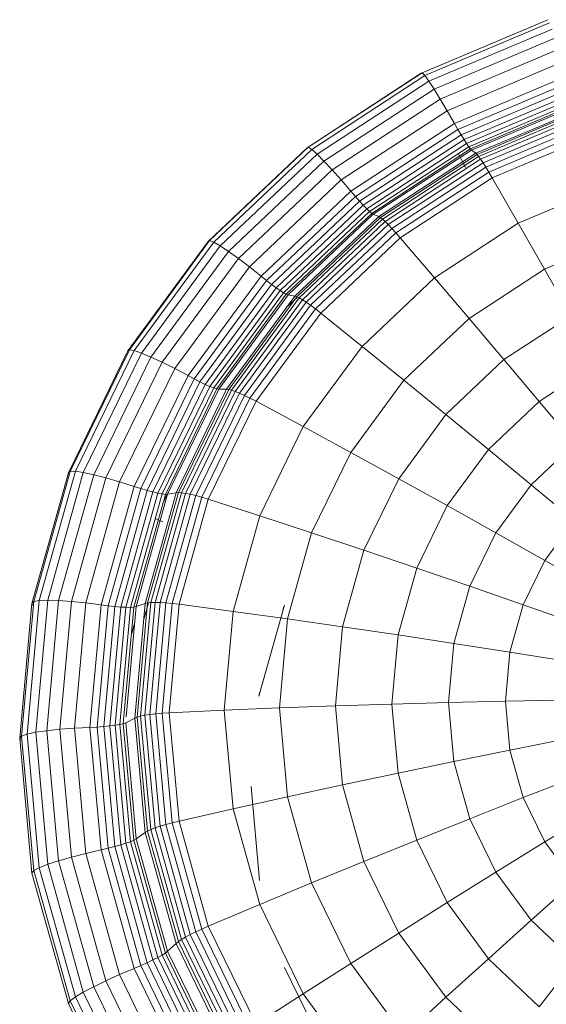
# Model space of a CAD drawing. Units: millimetres. Extents: x -916 to 5804, y -2001 to 2751.
# Drawn here: x -190 to -173, y 360 to 393 of the extents above; entities that cross this region are included whole.
import ezdxf

# ---------------------------------------------------------------- set-up
doc = ezdxf.new("R2010")
doc.units = ezdxf.units.MM
doc.layers.add('A-GENM', color=13, linetype='Continuous', lineweight=9)
doc.layers.add('G-IMPT', color=8, linetype='Continuous', lineweight=9)

# ---------------------------------------------------------------- blocks, each defined once
blk = doc.blocks.new('D-  Elliptical Cross Trainerl - 11_1_DWG-432235-Level 1')
at = {"layer": 'G-IMPT'}
for p, q in [((288.493, 272.177), (290.492, 268.065)), ((288.653, 272.34), (290.667, 268.198)), ((288.71, 272.446), (290.729, 268.294)), ((288.244, 271.967), (290.221, 267.902)), ((287.921, 271.721), (289.869, 267.716)), ((287.114, 271.158), (288.989, 267.304)), ((287.54, 271.448), (289.453, 267.514)), ((286.66, 270.862), (288.494, 267.092)), ((280.74, 270.691), (282.743, 267.961)), ((286.078, 270.47), (287.858, 266.808)), ((286.256, 270.595), (288.053, 266.9)), ((286.451, 270.726), (288.266, 266.995)), ((285.685, 270.16), (287.43, 266.572)), ((285.788, 270.25), (287.543, 266.642)), ((285.92, 270.354), (287.687, 266.722)), ((275.916, 269.943), (277.888, 268.076)), ((281.967, 269.964), (283.375, 267.068)), ((285.614, 270.087), (287.353, 266.511)), ((285.055, 269.498), (286.743, 266.027)), ((285.179, 269.601), (286.878, 266.107)), ((285.277, 269.693), (286.986, 266.18)), ((285.35, 269.771), (287.064, 266.245)), ((277.888, 268.076), (279.32, 269.384)), ((279.32, 269.384), (281.124, 266.925)), ((284.553, 269.132), (286.195, 265.754)), ((284.74, 269.262), (286.4, 265.849)), ((284.908, 269.384), (286.583, 265.941)), ((282.743, 267.961), (284.347, 268.996)), ((284.347, 268.996), (285.971, 265.656)), ((273.519, 266.852), (274.722, 268.399)), ((274.722, 268.399), (276.446, 266.766)), ((290.492, 268.065), (290.667, 268.198)), ((290.667, 268.198), (290.729, 268.294)), ((290.667, 268.198), (291.902, 263.767)), ((290.729, 268.294), (291.967, 263.852)), ((276.446, 266.766), (277.888, 268.076)), ((277.888, 268.076), (279.492, 265.89)), ((281.124, 266.925), (282.743, 267.961)), ((282.743, 267.961), (284.222, 264.92)), ((289.869, 267.716), (290.221, 267.902)), ((290.221, 267.902), (290.492, 268.065)), ((290.221, 267.902), (291.433, 263.552)), ((290.492, 268.065), (291.718, 263.666)), ((288.989, 267.304), (289.453, 267.514)), ((289.453, 267.514), (289.869, 267.716)), ((289.453, 267.514), (290.626, 263.305)), ((289.869, 267.716), (291.063, 263.431)), ((288.494, 267.092), (288.989, 267.304)), ((288.989, 267.304), (290.138, 263.179)), ((273.519, 266.852), (274.993, 265.456)), ((274.993, 265.456), (276.446, 266.766)), ((276.446, 266.766), (277.848, 264.855)), ((279.492, 265.89), (281.124, 266.925)), ((281.124, 266.925), (282.456, 264.186)), ((287.687, 266.722), (287.858, 266.808)), ((287.858, 266.808), (288.053, 266.9)), ((287.858, 266.808), (288.95, 262.89)), ((288.053, 266.9), (288.266, 266.995)), ((288.053, 266.9), (289.154, 262.947)), ((288.266, 266.995), (288.494, 267.092)), ((288.266, 266.995), (289.379, 263.003)), ((288.494, 267.092), (289.618, 263.058)), ((287.064, 266.245), (287.353, 266.511)), ((287.353, 266.511), (287.43, 266.572)), ((287.353, 266.511), (288.419, 262.686)), ((287.43, 266.572), (287.543, 266.642)), ((287.43, 266.572), (288.5, 262.732)), ((287.543, 266.642), (287.687, 266.722)), ((287.543, 266.642), (288.619, 262.782)), ((287.687, 266.722), (288.77, 262.835)), ((286.743, 266.027), (286.878, 266.107)), ((286.878, 266.107), (286.986, 266.18)), ((286.878, 266.107), (287.92, 262.369)), ((286.986, 266.18), (287.064, 266.245)), ((286.986, 266.18), (288.033, 262.422)), ((287.064, 266.245), (288.116, 262.472)), ((277.848, 264.855), (279.492, 265.89)), ((279.492, 265.89), (280.676, 263.455)), ((285.971, 265.656), (286.195, 265.754)), ((286.195, 265.754), (286.4, 265.849)), ((286.195, 265.754), (287.202, 262.14)), ((286.4, 265.849), (286.583, 265.941)), ((286.4, 265.849), (287.417, 262.198)), ((286.583, 265.941), (286.743, 266.027)), ((286.583, 265.941), (287.61, 262.256)), ((286.743, 266.027), (287.778, 262.313)), ((273.532, 264.147), (274.993, 265.456)), ((274.993, 265.456), (276.192, 263.822)), ((284.222, 264.92), (285.971, 265.656)), ((285.971, 265.656), (286.967, 262.084)), ((276.192, 263.822), (277.848, 264.855)), ((277.848, 264.855), (278.883, 262.727)), ((282.456, 264.186), (284.222, 264.92)), ((284.222, 264.92), (285.128, 261.667)), ((273.532, 264.147), (274.527, 262.792)), ((280.676, 263.455), (282.456, 264.186)), ((282.456, 264.186), (283.273, 261.256)), ((284.516, 260.903), (284.225, 264.101)), ((284.238, 263.97), (284.225, 264.101)), ((274.527, 262.792), (276.192, 263.822)), ((276.192, 263.822), (277.077, 262.003)), ((291.718, 263.666), (291.902, 263.767)), ((291.902, 263.767), (291.967, 263.852)), ((292.318, 259.189), (291.902, 263.767)), ((292.384, 259.262), (291.967, 263.852)), ((278.883, 262.727), (280.676, 263.455)), ((280.676, 263.455), (281.402, 260.85)), ((290.626, 263.305), (291.063, 263.431)), ((291.063, 263.431), (291.433, 263.552)), ((291.465, 259.003), (291.063, 263.431)), ((291.433, 263.552), (291.718, 263.666)), ((291.841, 259.058), (291.433, 263.552)), ((292.131, 259.121), (291.718, 263.666)), ((289.618, 263.058), (290.138, 263.179)), ((290.138, 263.179), (290.626, 263.305)), ((290.526, 258.918), (290.138, 263.179)), ((291.021, 258.956), (290.626, 263.305)), ((272.852, 261.764), (274.527, 262.792)), ((274.527, 262.792), (275.261, 261.282)), ((288.5, 262.732), (288.619, 262.782)), ((288.619, 262.782), (288.77, 262.835)), ((288.981, 258.794), (288.619, 262.782)), ((288.77, 262.835), (288.95, 262.89)), ((289.135, 258.82), (288.77, 262.835)), ((288.95, 262.89), (289.154, 262.947)), ((289.318, 258.843), (288.95, 262.89)), ((289.154, 262.947), (289.379, 263.003)), ((289.526, 258.862), (289.154, 262.947)), ((289.379, 263.003), (289.618, 263.058)), ((289.753, 258.878), (289.379, 263.003)), ((289.997, 258.89), (289.618, 263.058)), ((277.077, 262.003), (278.883, 262.727)), ((278.883, 262.727), (279.517, 260.45)), ((287.92, 262.369), (288.033, 262.422)), ((288.033, 262.422), (288.116, 262.472)), ((288.386, 258.539), (288.033, 262.422)), ((288.116, 262.472), (288.419, 262.686)), ((288.47, 258.574), (288.116, 262.472)), ((288.419, 262.686), (288.5, 262.732)), ((288.778, 258.734), (288.419, 262.686)), ((288.861, 258.765), (288.5, 262.732)), ((285.128, 261.667), (286.967, 262.084)), ((286.967, 262.084), (287.202, 262.14)), ((287.302, 258.392), (286.967, 262.084)), ((287.202, 262.14), (287.417, 262.198)), ((287.542, 258.407), (287.202, 262.14)), ((287.417, 262.198), (287.61, 262.256)), ((287.76, 258.426), (287.417, 262.198)), ((287.61, 262.256), (287.778, 262.313)), ((287.956, 258.449), (287.61, 262.256)), ((287.778, 262.313), (287.92, 262.369)), ((288.127, 258.476), (287.778, 262.313)), ((288.271, 258.506), (287.92, 262.369)), ((275.261, 261.282), (277.077, 262.003)), ((277.077, 262.003), (277.62, 260.056)), ((283.273, 261.256), (285.128, 261.667)), ((285.434, 258.307), (285.128, 261.667)), ((273.434, 260.567), (275.261, 261.282)), ((275.261, 261.282), (275.711, 259.667)), ((281.402, 260.85), (283.273, 261.256)), ((283.548, 258.229), (283.273, 261.256)), ((279.517, 260.45), (281.402, 260.85)), ((281.647, 258.159), (281.402, 260.85)), ((277.62, 260.056), (279.517, 260.45)), ((279.731, 258.097), (279.517, 260.45)), ((275.711, 259.667), (277.62, 260.056)), ((277.803, 258.044), (277.62, 260.056)), ((273.791, 259.286), (275.711, 259.667)), ((275.862, 257.999), (275.711, 259.667)), ((291.433, 254.565), (291.841, 259.058)), ((291.465, 259.003), (291.841, 259.058)), ((291.718, 254.576), (292.131, 259.121)), ((291.841, 259.058), (292.131, 259.121)), ((291.902, 254.611), (292.318, 259.189)), ((291.967, 254.672), (292.384, 259.262)), ((292.131, 259.121), (292.318, 259.189)), ((292.318, 259.189), (292.384, 259.262)), ((292.384, 259.262), (292.352, 259.322)), ((288.47, 258.574), (288.778, 258.734)), ((288.5, 254.799), (288.861, 258.765)), ((288.619, 254.806), (288.981, 258.794)), ((288.77, 254.805), (289.135, 258.82)), ((288.778, 258.734), (288.861, 258.765)), ((288.861, 258.765), (288.981, 258.794)), ((288.95, 254.795), (289.318, 258.843)), ((288.981, 258.794), (289.135, 258.82)), ((289.135, 258.82), (289.318, 258.843)), ((289.154, 254.778), (289.526, 258.862)), ((289.318, 258.843), (289.526, 258.862)), ((289.379, 254.753), (289.753, 258.878)), ((289.526, 258.862), (289.753, 258.878)), ((289.618, 254.723), (289.997, 258.89)), ((289.753, 258.878), (289.997, 258.89)), ((289.997, 258.89), (290.526, 258.918)), ((290.138, 254.657), (290.526, 258.918)), ((290.526, 258.918), (291.021, 258.956)), ((290.626, 254.607), (291.021, 258.956)), ((291.021, 258.956), (291.465, 259.003)), ((291.063, 254.576), (291.465, 259.003)), ((285.434, 258.307), (287.302, 258.392)), ((286.967, 254.701), (287.302, 258.392)), ((287.202, 254.673), (287.542, 258.407)), ((287.302, 258.392), (287.542, 258.407)), ((287.417, 254.654), (287.76, 258.426)), ((287.542, 258.407), (287.76, 258.426)), ((287.61, 254.642), (287.956, 258.449)), ((287.76, 258.426), (287.956, 258.449)), ((287.778, 254.639), (288.127, 258.476)), ((287.92, 254.644), (288.271, 258.506)), ((287.956, 258.449), (288.127, 258.476)), ((288.033, 254.656), (288.386, 258.539)), ((288.116, 254.677), (288.47, 258.574)), ((288.127, 258.476), (288.271, 258.506)), ((288.271, 258.506), (288.386, 258.539)), ((288.386, 258.539), (288.47, 258.574)), ((288.419, 254.782), (288.76, 258.536)), ((275.862, 257.999), (277.803, 258.044)), ((277.62, 256.032), (277.803, 258.044)), ((277.803, 258.044), (279.731, 258.097)), ((279.517, 255.745), (279.731, 258.097)), ((279.731, 258.097), (281.647, 258.159)), ((281.402, 255.468), (281.647, 258.159)), ((281.647, 258.159), (283.548, 258.229)), ((283.273, 255.201), (283.548, 258.229)), ((283.548, 258.229), (285.434, 258.307)), ((285.128, 254.946), (285.434, 258.307)), ((273.912, 257.962), (275.862, 257.999)), ((275.711, 256.33), (275.862, 257.999)), ((284.249, 257.834), (283.385, 254.735)), ((284.225, 257.704), (284.249, 257.834)), ((273.791, 256.638), (275.711, 256.33)), ((275.711, 256.33), (275.261, 254.715)), ((275.711, 256.33), (277.62, 256.032)), ((277.62, 256.032), (277.077, 254.085)), ((277.62, 256.032), (279.517, 255.745)), ((279.517, 255.745), (278.883, 253.468)), ((279.517, 255.745), (281.402, 255.468)), ((288.585, 255.732), (288.467, 255.308)), ((281.402, 255.468), (280.676, 252.863)), ((281.402, 255.468), (283.273, 255.201)), ((273.434, 255.357), (275.261, 254.715)), ((283.273, 255.201), (282.456, 252.271)), ((283.273, 255.201), (285.128, 254.946)), ((288.164, 255.213), (288.009, 254.656)), ((275.261, 254.715), (274.527, 253.206)), ((275.261, 254.715), (277.077, 254.085)), ((283.385, 254.735), (283.426, 254.854)), ((285.128, 254.946), (284.222, 251.693)), ((285.128, 254.946), (286.967, 254.701)), ((286.967, 254.701), (285.971, 251.128)), ((286.967, 254.701), (287.202, 254.673)), ((288.419, 254.782), (287.353, 250.956)), ((288.5, 254.799), (287.43, 250.959)), ((288.619, 254.806), (287.543, 250.946)), ((288.77, 254.805), (287.687, 250.918)), ((288.95, 254.795), (287.858, 250.877)), ((289.154, 254.778), (288.053, 250.825)), ((288.116, 254.677), (288.419, 254.782)), ((289.379, 254.753), (288.266, 250.761)), ((288.419, 254.782), (288.5, 254.799)), ((289.618, 254.723), (288.494, 250.689)), ((288.5, 254.799), (288.619, 254.806)), ((288.619, 254.806), (288.77, 254.805)), ((288.77, 254.805), (288.95, 254.795)), ((288.95, 254.795), (289.154, 254.778)), ((289.154, 254.778), (289.379, 254.753)), ((289.379, 254.753), (289.618, 254.723)), ((289.618, 254.723), (290.138, 254.657)), ((291.967, 254.672), (291.936, 254.738)), ((287.202, 254.673), (286.195, 251.06)), ((287.417, 254.654), (286.4, 251.003)), ((287.61, 254.642), (286.583, 250.958)), ((287.778, 254.639), (286.743, 250.925)), ((287.92, 254.644), (286.878, 250.905)), ((288.033, 254.656), (286.986, 250.898)), ((288.116, 254.677), (287.064, 250.904)), ((287.202, 254.673), (287.417, 254.654)), ((287.417, 254.654), (287.61, 254.642)), ((287.61, 254.642), (287.778, 254.639)), ((287.778, 254.639), (287.92, 254.644)), ((287.92, 254.644), (288.033, 254.656)), ((288.033, 254.656), (288.116, 254.677)), ((290.138, 254.657), (288.989, 250.533)), ((290.626, 254.607), (289.453, 250.398)), ((291.063, 254.576), (289.869, 250.291)), ((290.138, 254.657), (290.626, 254.607)), ((291.433, 254.565), (290.221, 250.215)), ((291.718, 254.576), (290.492, 250.176)), ((290.626, 254.607), (291.063, 254.576)), ((291.902, 254.611), (290.667, 250.18)), ((291.967, 254.672), (290.729, 250.23)), ((291.063, 254.576), (291.433, 254.565)), ((291.433, 254.565), (291.718, 254.576)), ((291.718, 254.576), (291.902, 254.611)), ((291.902, 254.611), (291.967, 254.672)), ((272.852, 254.16), (274.527, 253.206)), ((277.077, 254.085), (276.192, 252.266)), ((277.077, 254.085), (278.883, 253.468)), ((278.883, 253.468), (277.848, 251.34)), ((278.883, 253.468), (280.676, 252.863)), ((274.527, 253.206), (273.532, 251.851)), ((274.527, 253.206), (276.192, 252.266)), ((280.676, 252.863), (279.492, 250.428)), ((280.676, 252.863), (282.456, 252.271)), ((276.192, 252.266), (274.993, 250.632)), ((276.192, 252.266), (277.848, 251.34)), ((282.456, 252.271), (281.124, 249.532)), ((282.456, 252.271), (284.222, 251.693)), ((273.532, 251.851), (274.993, 250.632)), ((284.222, 251.693), (282.743, 248.652)), ((284.222, 251.693), (285.971, 251.128)), ((287.765, 251.781), (287.515, 251.894)), ((277.848, 251.34), (276.446, 249.429)), ((277.848, 251.34), (279.492, 250.428)), ((285.971, 251.128), (284.347, 247.789)), ((286.195, 251.06), (284.553, 247.682)), ((285.971, 251.128), (286.195, 251.06)), ((286.195, 251.06), (286.4, 251.003)), ((287.517, 251.273), (287.364, 250.956)), ((286.4, 251.003), (284.74, 247.59)), ((286.583, 250.958), (284.908, 247.514)), ((286.743, 250.925), (285.055, 247.454)), ((286.878, 250.905), (285.179, 247.411)), ((286.986, 250.898), (285.277, 247.386)), ((287.064, 250.904), (285.35, 247.378)), ((287.353, 250.956), (285.614, 247.381)), ((287.43, 250.959), (285.685, 247.371)), ((287.543, 250.946), (285.788, 247.339)), ((287.687, 250.918), (285.92, 247.286)), ((287.858, 250.877), (286.078, 247.216)), ((288.053, 250.825), (286.256, 247.13)), ((286.4, 251.003), (286.583, 250.958)), ((288.266, 250.761), (286.451, 247.03)), ((286.583, 250.958), (286.743, 250.925)), ((288.494, 250.689), (286.66, 246.919)), ((286.743, 250.925), (286.878, 250.905)), ((286.878, 250.905), (286.986, 250.898)), ((286.986, 250.898), (287.064, 250.904)), ((287.064, 250.904), (287.353, 250.956)), ((287.353, 250.956), (287.43, 250.959)), ((287.43, 250.959), (287.543, 250.946)), ((287.543, 250.946), (287.687, 250.918)), ((287.687, 250.918), (287.858, 250.877)), ((287.858, 250.877), (288.053, 250.825)), ((288.053, 250.825), (288.266, 250.761)), ((288.266, 250.761), (288.494, 250.689)), ((288.494, 250.689), (288.989, 250.533)), ((274.993, 250.632), (273.519, 249.236)), ((274.993, 250.632), (276.446, 249.429)), ((279.492, 250.428), (277.888, 248.242)), ((279.492, 250.428), (281.124, 249.532)), ((288.989, 250.533), (287.114, 246.678)), ((289.453, 250.398), (287.54, 246.464)), ((288.989, 250.533), (289.453, 250.398)), ((289.453, 250.398), (289.869, 250.291)), ((289.869, 250.291), (287.921, 246.286)), ((290.221, 250.215), (288.244, 246.15)), ((290.492, 250.176), (288.493, 246.065)), ((290.667, 250.18), (288.653, 246.038)), ((290.729, 250.23), (288.71, 246.078)), ((289.869, 250.291), (290.221, 250.215)), ((290.221, 250.215), (290.492, 250.176)), ((290.492, 250.176), (290.667, 250.18)), ((290.729, 250.23), (290.699, 250.301)), ((276.446, 249.429), (274.722, 247.796)), ((276.446, 249.429), (277.888, 248.242)), ((281.124, 249.532), (279.32, 247.073)), ((281.124, 249.532), (282.743, 248.652)), ((273.519, 249.236), (274.722, 247.796)), ((282.743, 248.652), (280.74, 245.922)), ((282.743, 248.652), (284.347, 247.789)), ((277.888, 248.242), (275.916, 246.375)), ((277.888, 248.242), (279.32, 247.073)), ((274.722, 247.796), (272.731, 246.495)), ((274.722, 247.796), (275.916, 246.375)), ((284.347, 247.789), (282.147, 244.791)), ((284.553, 247.682), (282.328, 244.649)), ((284.347, 247.789), (284.553, 247.682)), ((284.553, 247.682), (284.74, 247.59)), ((284.74, 247.59), (282.492, 244.526)), ((284.908, 247.514), (282.64, 244.422)), ((285.055, 247.454), (282.768, 244.337)), ((285.179, 247.411), (282.877, 244.274)), ((285.277, 247.386), (282.963, 244.232)), ((285.35, 247.378), (283.027, 244.212)), ((285.614, 247.381), (283.259, 244.171)), ((285.685, 247.371), (283.321, 244.149)), ((285.788, 247.339), (283.411, 244.099)), ((284.74, 247.59), (284.908, 247.514)), ((284.908, 247.514), (285.055, 247.454)), ((285.055, 247.454), (285.179, 247.411)), ((285.179, 247.411), (285.277, 247.386)), ((285.277, 247.386), (285.35, 247.378)), ((285.35, 247.378), (285.614, 247.381)), ((285.614, 247.381), (285.685, 247.371)), ((285.685, 247.371), (285.788, 247.339)), ((285.788, 247.339), (285.92, 247.286)), ((279.32, 247.073), (277.101, 244.973)), ((279.32, 247.073), (280.74, 245.922)), ((285.92, 247.286), (283.527, 244.025)), ((286.078, 247.216), (283.665, 243.928)), ((286.256, 247.13), (283.822, 243.812)), ((286.451, 247.03), (283.993, 243.68)), ((285.92, 247.286), (286.078, 247.216)), ((286.078, 247.216), (286.256, 247.13)), ((286.256, 247.13), (286.451, 247.03)), ((286.451, 247.03), (286.66, 246.919)), ((286.66, 246.919), (284.177, 243.533)), ((287.114, 246.678), (284.575, 243.216)), ((286.66, 246.919), (287.114, 246.678)), ((287.114, 246.678), (287.54, 246.464)), ((275.916, 246.375), (273.639, 244.886)), ((275.916, 246.375), (277.101, 244.973)), ((287.54, 246.464), (284.948, 242.932)), ((287.54, 246.464), (287.921, 246.286)), ((287.921, 246.286), (285.282, 242.689)), ((288.244, 246.15), (285.565, 242.5)), ((288.493, 246.065), (285.784, 242.373)), ((288.653, 246.038), (285.925, 242.319)), ((288.71, 246.078), (285.974, 242.349)), ((287.921, 246.286), (288.244, 246.15)), ((288.244, 246.15), (288.493, 246.065)), ((288.493, 246.065), (288.653, 246.038)), ((280.74, 245.922), (278.277, 243.59)), ((280.74, 245.922), (282.147, 244.791)), ((273.639, 244.886), (274.539, 243.298)), ((277.101, 244.973), (274.539, 243.298)), ((277.101, 244.973), (278.277, 243.59)), ((282.147, 244.791), (279.442, 242.23)), ((282.328, 244.649), (279.591, 242.059)), ((282.147, 244.791), (282.328, 244.649)), ((282.328, 244.649), (282.492, 244.526)), ((282.492, 244.526), (279.728, 241.909)), ((282.64, 244.422), (279.85, 241.78)), ((282.768, 244.337), (279.956, 241.675)), ((282.492, 244.526), (282.64, 244.422)), ((282.64, 244.422), (282.768, 244.337)), ((282.768, 244.337), (282.877, 244.274)), ((283.307, 244.594), (282.963, 244.269)), ((282.877, 244.274), (280.046, 241.594)), ((282.963, 244.232), (280.118, 241.538)), ((283.027, 244.212), (280.17, 241.508)), ((283.259, 244.171), (280.362, 241.428)), ((283.321, 244.149), (280.414, 241.396)), ((283.411, 244.099), (280.489, 241.332)), ((283.527, 244.025), (280.585, 241.239)), ((282.877, 244.274), (282.963, 244.232)), ((282.963, 244.232), (283.027, 244.212)), ((283.027, 244.212), (283.259, 244.171)), ((283.259, 244.171), (283.321, 244.149)), ((283.321, 244.149), (283.411, 244.099)), ((283.411, 244.099), (283.527, 244.025)), ((283.527, 244.025), (283.665, 243.928)), ((283.665, 243.928), (280.699, 241.12)), ((283.822, 243.812), (280.828, 240.978)), ((283.993, 243.68), (280.97, 240.818)), ((283.665, 243.928), (283.822, 243.812)), ((283.822, 243.812), (283.993, 243.68)), ((283.993, 243.68), (284.177, 243.533)), ((278.277, 243.59), (275.433, 241.731)), ((278.277, 243.59), (279.442, 242.23)), ((284.177, 243.533), (281.122, 240.641)), ((284.177, 243.533), (284.575, 243.216)), ((274.539, 243.298), (271.717, 242.103)), ((274.539, 243.298), (275.433, 241.731)), ((284.575, 243.216), (281.452, 240.26)), ((284.575, 243.216), (284.948, 242.932)), ((284.948, 242.932), (281.761, 239.914)), ((285.282, 242.689), (282.038, 239.617)), ((284.948, 242.932), (285.282, 242.689)), ((285.282, 242.689), (285.565, 242.5)), ((285.565, 242.5), (282.272, 239.382)), ((285.784, 242.373), (282.453, 239.219)), ((285.925, 242.319), (282.569, 239.143)), ((285.974, 242.349), (282.611, 239.165)), ((285.565, 242.5), (285.784, 242.373)), ((285.784, 242.373), (285.925, 242.319)), ((279.442, 242.23), (276.319, 240.188)), ((279.591, 242.059), (276.432, 239.994)), ((279.442, 242.23), (279.591, 242.059)), ((279.591, 242.059), (279.728, 241.909)), ((275.433, 241.731), (272.3, 240.405)), ((275.433, 241.731), (276.319, 240.188)), ((279.728, 241.909), (276.536, 239.822)), ((279.85, 241.78), (276.628, 239.675)), ((279.956, 241.675), (276.709, 239.553)), ((279.728, 241.909), (279.85, 241.78)), ((279.85, 241.78), (279.956, 241.675)), ((279.956, 241.675), (280.046, 241.594)), ((280.046, 241.594), (276.777, 239.457)), ((280.118, 241.538), (276.832, 239.39)), ((280.17, 241.508), (276.872, 239.352)), ((280.362, 241.428), (277.018, 239.242)), ((280.414, 241.396), (277.057, 239.202)), ((280.489, 241.332), (277.114, 239.126)), ((280.046, 241.594), (280.118, 241.538)), ((280.118, 241.538), (280.17, 241.508)), ((280.17, 241.508), (280.362, 241.428)), ((280.362, 241.428), (280.414, 241.396)), ((280.414, 241.396), (280.489, 241.332)), ((280.489, 241.332), (280.585, 241.239)), ((280.585, 241.239), (277.187, 239.018)), ((280.699, 241.12), (277.274, 238.881)), ((280.828, 240.978), (277.372, 238.719)), ((280.585, 241.239), (280.699, 241.12)), ((280.699, 241.12), (280.828, 240.978)), ((280.828, 240.978), (280.97, 240.818)), ((280.97, 240.818), (277.48, 238.536)), ((281.122, 240.641), (277.595, 238.336)), ((280.97, 240.818), (281.122, 240.641)), ((281.122, 240.641), (281.452, 240.26)), ((276.319, 240.188), (272.877, 238.731)), ((276.432, 239.994), (272.951, 238.52)), ((276.319, 240.188), (276.432, 239.994)), ((276.432, 239.994), (276.536, 239.822)), ((281.452, 240.26), (277.846, 237.903)), ((281.452, 240.26), (281.761, 239.914)), ((276.536, 239.822), (273.018, 238.334)), ((276.628, 239.675), (273.079, 238.173)), ((276.536, 239.822), (276.628, 239.675)), ((276.628, 239.675), (276.709, 239.553)), ((277.349, 239.594), (277.226, 239.837)), ((281.761, 239.914), (278.081, 237.509)), ((282.038, 239.617), (278.291, 237.168)), ((281.761, 239.914), (282.038, 239.617)), ((282.038, 239.617), (282.272, 239.382)), ((276.709, 239.553), (273.132, 238.039)), ((276.777, 239.457), (273.176, 237.933)), ((276.832, 239.39), (273.212, 237.858)), ((276.872, 239.352), (273.238, 237.814)), ((276.709, 239.553), (276.777, 239.457)), ((276.777, 239.457), (276.832, 239.39)), ((276.832, 239.39), (276.872, 239.352)), ((276.872, 239.352), (277.018, 239.242)), ((277.474, 239.348), (277.349, 239.594)), ((282.272, 239.382), (278.469, 236.896)), ((282.272, 239.382), (282.453, 239.219)), ((277.018, 239.242), (273.333, 237.683)), ((277.057, 239.202), (273.359, 237.637)), ((277.114, 239.126), (273.396, 237.552)), ((277.187, 239.018), (273.443, 237.433)), ((277.018, 239.242), (277.057, 239.202)), ((277.057, 239.202), (277.114, 239.126)), ((277.114, 239.126), (277.187, 239.018)), ((277.187, 239.018), (277.274, 238.881)), ((282.453, 239.219), (278.607, 236.705)), ((282.569, 239.143), (278.695, 236.61)), ((282.611, 239.165), (278.727, 236.626)), ((282.453, 239.219), (282.569, 239.143)), ((277.274, 238.881), (273.5, 237.283)), ((277.372, 238.719), (273.564, 237.107)), ((277.274, 238.881), (277.372, 238.719)), ((277.372, 238.719), (277.48, 238.536)), ((277.48, 238.536), (273.634, 236.908)), ((277.595, 238.336), (273.71, 236.691)), ((277.48, 238.536), (277.595, 238.336)), ((277.595, 238.336), (277.846, 237.903)), ((277.846, 237.903), (273.873, 236.221)), ((277.846, 237.903), (278.081, 237.509)), ((278.081, 237.509), (274.026, 235.793)), ((278.081, 237.509), (278.291, 237.168)), ((278.291, 237.168), (274.163, 235.421)), ((278.291, 237.168), (278.469, 236.896)), ((278.469, 236.896), (274.28, 235.123)), ((278.607, 236.705), (274.369, 234.912)), ((278.695, 236.61), (274.427, 234.804)), ((278.469, 236.896), (278.607, 236.705)), ((278.607, 236.705), (278.695, 236.61)), ((278.695, 236.61), (278.727, 236.626))]:
    blk.add_line(p, q, dxfattribs=at)
blk = doc.blocks.new('D-  Elliptical Cross Trainerl - D-  Elliptical Cross Trainerl-418681-Level 1')
blk.add_blockref('D-  Elliptical Cross Trainerl - 11_1_DWG-432235-Level 1', (0, 0))

msp = doc.modelspace()

# ---------------------------------------------------------------- block references
at = {"layer": 'A-GENM', "rotation": 180}
msp.add_blockref('D-  Elliptical Cross Trainerl - D-  Elliptical Cross Trainerl-418681-Level 1', (101.913, 628.303), dxfattribs=at)

doc.saveas('drawing.dxf')
